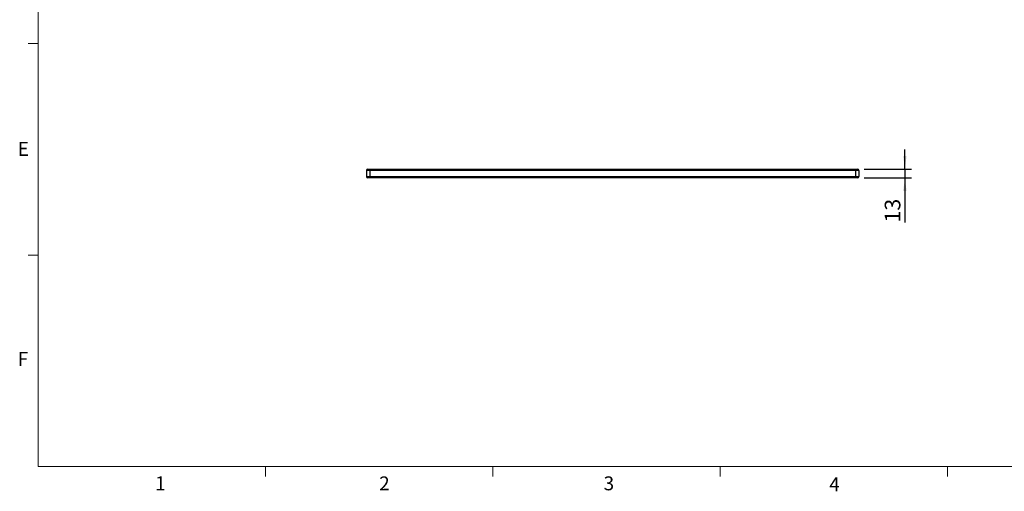
# Model space of a CAD drawing. Units: millimetres. Extents: x 54 to 2892, y 44 to 2045.
# Drawn here: x 59 to 1558, y 44 to 762 of the extents above; entities that cross this region are included whole.
import ezdxf

# ---------------------------------------------------------------- set-up
doc = ezdxf.new("R2010")
doc.units = ezdxf.units.MM
doc.header["$LTSCALE"] = 10
doc.layers.add('DIM', color=7, linetype='Continuous')
doc.styles.add('SLDTEXTSTYLE0', font='TXT', dxfattribs={"width": 0.605})
doc.styles.add('SLDTEXTSTYLE1', font='TXT', dxfattribs={"width": 0.7})
doc.dimstyles.new('SLDDIMSTYLE0', dxfattribs={"dimtxt": 25.424805, "dimasz": 20, "dimexe": 0, "dimexo": 0.0625, "dimgap": 6.356201, "dimtad": 1, "dimrnd": 1e-09, "dimzin": 12, "dimdsep": 46, "dimtxsty": 'SLDTEXTSTYLE1', "dimsah": 1, "dimcen": 0.09, "dimadec": 0, "dimazin": 3, "dimtfac": 1, "dimtmove": 0, "dimatfit": 0, "dimfxl": 1, "dimfrac": 2, "dimtolj": 1, "dimtzin": 12, "dimarcsym": 0})

# ---------------------------------------------------------------- blocks, each defined once
blk = doc.blocks.new('_D')
at = {"layer": 'DIM'}
for p, q in [((1406.9, 534.1), (1406.9, 564.1)), ((1344.9, 534.1), (1416.9, 534.1)), ((1406.9, 534.1), (1406.9, 521.1)), ((1344.9, 521.1), (1416.9, 521.1)), ((1406.9, 521.1), (1406.9, 453))]:
    blk.add_line(p, q, dxfattribs=at)
for points in [[(1406.9, 534.1), (1409.4, 554.1), (1404.4, 554.1)], [(1406.9, 521.1), (1404.4, 501.1), (1409.4, 501.1)]]:
    blk.add_solid(points, dxfattribs=at)
at = {"layer": 'DIM', "insert": (1376.2, 453), "char_height": 23.81, "attachment_point": 1, "rotation": 90, "style": 'SLDTEXTSTYLE1'}
blk.add_mtext('13', dxfattribs=at)

msp = doc.modelspace()

# ---------------------------------------------------------------- linework, layer by layer
at = {"color": 7, "linetype": 'Continuous', "lineweight": 0}
for p, q in [((86.9079652, 2013.7202758), (86.9079652, 81.1524641)), ((86.9079652, 81.1524641), (2856.9079652, 81.1524641))]:
    msp.add_line(p, q, dxfattribs=at)
at = {"color": 7, "linetype": 'Continuous', "lineweight": 15}
for p, q in [((86.9079652, 725.3524641), (71.9079652, 725.3524641)), ((86.9079652, 403.2524641), (71.9079652, 403.2524641)), ((433.1579652, 81.1524641), (433.1579652, 66.1524641)), ((779.4079652, 81.1524641), (779.4079652, 66.1524641)), ((1125.6579652, 81.1524641), (1125.6579652, 66.1524641)), ((1471.9079652, 81.1524641), (1471.9079652, 66.1524641))]:
    msp.add_line(p, q, dxfattribs=at)
at = {"color": 7, "linetype": 'Continuous', "lineweight": 30}
for p, q in [((591.8632458, 532.0546462), (586.8632505, 532.0546462)), ((586.8632505, 532.0546462), (586.8632505, 523.0546464)), ((588.8632546, 534.0546465), (591.8632458, 534.0546465)), ((591.8632458, 532.0546462), (591.8632458, 534.0546465)), ((591.8632458, 534.0546465), (1331.8632553, 534.0546465)), ((591.8632458, 532.0546462), (591.8632458, 523.0546464)), ((1331.8632553, 532.0546462), (591.8632458, 532.0546462)), ((1331.8632553, 532.0546462), (1331.8632553, 534.0546465)), ((1331.8632553, 534.0546465), (1334.8632465, 534.0546465)), ((1331.8632553, 532.0546462), (1331.8632553, 523.0546464)), ((1336.8632505, 532.0546462), (1331.8632553, 532.0546462)), ((1336.8632505, 532.0546462), (1336.8632505, 523.0546464)), ((586.8632505, 523.0546464), (591.8632458, 523.0546464)), ((591.8632458, 521.0546463), (588.8632546, 521.0546463)), ((591.8632458, 521.0546463), (591.8632458, 523.0546464)), ((591.8632458, 523.0546464), (1331.8632553, 523.0546464)), ((1331.8632553, 521.0546463), (591.8632458, 521.0546463)), ((1331.8632553, 521.0546463), (1331.8632553, 523.0546464)), ((1331.8632553, 523.0546464), (1336.8632505, 523.0546464)), ((1334.8632465, 521.0546463), (1331.8632553, 521.0546463))]:
    msp.add_line(p, q, dxfattribs=at)
for centre, start, end in [((588.8632505, 532.0546463), 90, 180), ((1334.8632505, 532.0546463), 0, 90), ((588.8632505, 523.0546463), 180, 270), ((1334.8632505, 523.0546463), 270, 0)]:
    msp.add_arc(centre, 2, start, end, dxfattribs=at)

# ---------------------------------------------------------------- texts
at = {"color": 7, "linetype": 'Continuous', "lineweight": 0, "char_height": 21.1666667, "attachment_point": 1, "style": 'SLDTEXTSTYLE0'}
for s, insert in [('E', (55.9104318, 575.5588492)), ('F', (55.9104318, 255.6942123)), ('1', (265.100728, 66.236224)), ('2', (606.2417922, 66.236224)), ('3', (948.0807404, 66.236224)), ('4', (1291.6041593, 64.6952918))]:
    msp.add_mtext(s, dxfattribs=dict(at, insert=insert))

# ---------------------------------------------------------------- dimensions: what is measured, and where the dimension line sits
at = {"layer": 'DIM'}
dim = msp.add_linear_dim(base=(1406.8632505, 521.0546463), p1=(1334.8632505, 534.0546463), p2=(1334.8632505, 521.0546463), angle=90, dimstyle='SLDDIMSTYLE0', dxfattribs=at)
dim.commit()
dim.dimension.update_dxf_attribs({"geometry": '_D', "text_midpoint": (1406.8632505, 467.9036062), "dimtype": 160})

doc.saveas('drawing.dxf')
